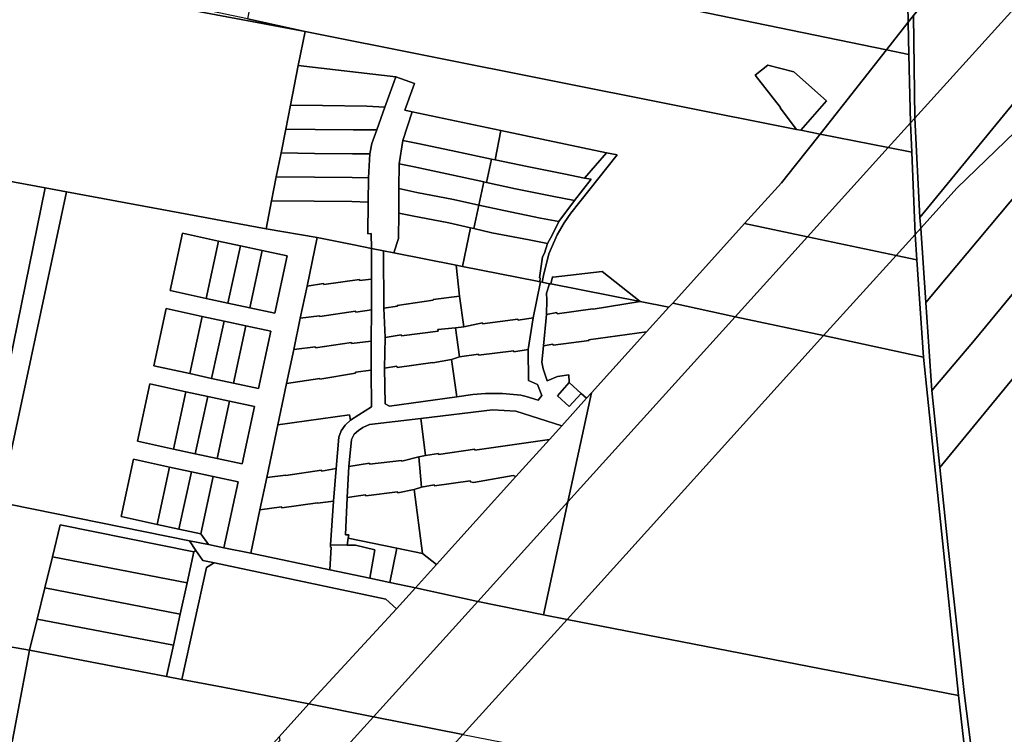
# Model space of a CAD drawing. Units: inches. Extents: x 7498623 to 7507093, y 5773790 to 5782372.
# Drawn here: x 7501825 to 7502171, y 5779211 to 5779463 of the extents above; entities that cross this region are included whole.
import ezdxf

# ---------------------------------------------------------------- set-up
doc = ezdxf.new("R2010")
doc.units = ezdxf.units.IN
doc.header["$MEASUREMENT"] = 0

msp = doc.modelspace()

# ---------------------------------------------------------------- linework, layer by layer
for points in [[(7502136.23, 5779548.02), (7502138.24, 5779497.02), (7502136.52, 5779497.02), (7502137.19, 5779461.61), (7502139.06, 5779463.98), (7502168.2, 5779500.96), (7502161.64, 5779522.82), (7502158.2, 5779534.29), (7502152.4, 5779537.98), (7502150.86, 5779538.96), (7502143.48, 5779543.57), (7502136.23, 5779548.02)], [(7501971.83, 5779530.28), (7501953.39, 5779534.05), (7501932.54, 5779538.32), (7501920.69, 5779540.75), (7501920.59, 5779540.24), (7501916.6, 5779520.31), (7501913.05, 5779502.58), (7501911.88, 5779496.75), (7501995.76, 5779479.6), (7502129.57, 5779451.94), (7502137.19, 5779461.61), (7502136.52, 5779497.02), (7502135.79, 5779497.04), (7502134.64, 5779497.36), (7502130.84, 5779498.16), (7502089.42, 5779507.43), (7502050.58, 5779514.67), (7502006.06, 5779523.97), (7501971.92, 5779530.72), (7501971.83, 5779530.28)], [(7502139.52, 5779427.86), (7502204.74, 5779500.01), (7502182.64, 5779516.29), (7502139.06, 5779463.98), (7502139.52, 5779427.86)], [(7502141.31, 5779392.94), (7502217.28, 5779485.65), (7502219.94, 5779488.82), (7502204.74, 5779500.01), (7502139.52, 5779427.86), (7502141.31, 5779392.94)], [(7502106.26, 5779422.32), (7502129.57, 5779451.94), (7501995.76, 5779479.6), (7501911.88, 5779496.75), (7501909.48, 5779484.86), (7501906.19, 5779468.62), (7501905.02, 5779462.82), (7501925.29, 5779458.42), (7502098.04, 5779423.94), (7502092.22, 5779431.48), (7502092.37, 5779431.6), (7502083.46, 5779443.07), (7502087.88, 5779446.5), (7502097.01, 5779444.15), (7502108.55, 5779434.02), (7502099.5, 5779423.68), (7502106.26, 5779422.32)], [(7502224.44, 5779459.84), (7502234.62, 5779472), (7502217.28, 5779485.65), (7502141.31, 5779392.94), (7502141.64, 5779389.22), (7502154.45, 5779403.4), (7502211.88, 5779458.89), (7502224.44, 5779459.84)], [(7501805.95, 5779408.55), (7501833.97, 5779403.36), (7501841.41, 5779401.96), (7501911.58, 5779388.95), (7501913.53, 5779398.88), (7501915.18, 5779407.24), (7501916.84, 5779415.7), (7501918.48, 5779424.03), (7501920.13, 5779432.44), (7501922.86, 5779446.38), (7501922.88, 5779446.44), (7501925.29, 5779458.36), (7501819.63, 5779478.34), (7501805.95, 5779408.55)], [(7501867.04, 5779470.92), (7501827.86, 5779478.52), (7501819.97, 5779480.07), (7501819.63, 5779478.34), (7501925.29, 5779458.36), (7501925.29, 5779458.42), (7501905.02, 5779462.82), (7501867.04, 5779470.92)], [(7502139.52, 5779427.86), (7502139.06, 5779463.98), (7502137.19, 5779461.61), (7502137.46, 5779450.31), (7502138.04, 5779426.23), (7502139.52, 5779427.86)], [(7502137.46, 5779450.31), (7502137.19, 5779461.61), (7502129.57, 5779451.94), (7502137.46, 5779450.31)], [(7502186.38, 5779381.27), (7502251.96, 5779461.92), (7502224.44, 5779459.84), (7502143.46, 5779363.08), (7502145.6, 5779332.15), (7502160.49, 5779349.87), (7502186.38, 5779381.27)], [(7502201.07, 5779369.3), (7502268.29, 5779451.77), (7502256.05, 5779462.23), (7502251.96, 5779461.92), (7502186.38, 5779381.27), (7502160.49, 5779349.87), (7502145.6, 5779332.15), (7502148.38, 5779305.1), (7502201.07, 5779369.3)], [(7501925.29, 5779458.42), (7501925.29, 5779458.36), (7501922.88, 5779446.44), (7501957.22, 5779442.46), (7501963.76, 5779440.15), (7501963.26, 5779438.75), (7501960.4, 5779430.69), (7501962.96, 5779430.16), (7501994.1, 5779423.53), (7502031.19, 5779415.74), (7502034.92, 5779414.98), (7502021.86, 5779398.48), (7502018.68, 5779394.46), (7502016.35, 5779391.08), (7502013.88, 5779386.9), (7502010.93, 5779380.16), (7502009.08, 5779372.57), (7502008.62, 5779370.21), (7502011.19, 5779369.7), (7502011.63, 5779369.62), (7502012.24, 5779372.09), (7502012.53, 5779372.05), (7502029.7, 5779374.02), (7502043.1, 5779363.44), (7502053.16, 5779361.46), (7502054.48, 5779362.92), (7502079.77, 5779390.86), (7502092.72, 5779405.16), (7502097.67, 5779411.44), (7502106.26, 5779422.32), (7502099.5, 5779423.68), (7502098.04, 5779423.94), (7501925.29, 5779458.42)], [(7502143.46, 5779363.08), (7502224.44, 5779459.84), (7502211.88, 5779458.89), (7502154.45, 5779403.4), (7502141.64, 5779389.22), (7502143.46, 5779363.08)], [(7502138.04, 5779426.23), (7502137.46, 5779450.31), (7502129.57, 5779451.94), (7502106.26, 5779422.32), (7502130.19, 5779417.55), (7502138.04, 5779426.23)], [(7502151.16, 5779278.05), (7502156.97, 5779224.91), (7502159.83, 5779202.89), (7502162.4, 5779183.03), (7502183.18, 5779207.89), (7502296.62, 5779348.06), (7502331.75, 5779391.48), (7502323.99, 5779399.52), (7502320.99, 5779402.5), (7502310.87, 5779412.56), (7502309.17, 5779414.19), (7502297.53, 5779425.37), (7502283.94, 5779437.92), (7502282, 5779439.65), (7502270.11, 5779450.21), (7502268.29, 5779451.77), (7502201.07, 5779369.3), (7502148.38, 5779305.1), (7502151.16, 5779278.05)], [(7501922.88, 5779446.44), (7501922.86, 5779446.38), (7501920.13, 5779432.44), (7501931.37, 5779432.31), (7501946.99, 5779432.08), (7501953.3, 5779431.77), (7501956.6, 5779440.77), (7501957.22, 5779442.46), (7501922.88, 5779446.44)], [(7502098.04, 5779423.94), (7502099.5, 5779423.68), (7502108.55, 5779434.02), (7502097.01, 5779444.15), (7502087.88, 5779446.5), (7502083.46, 5779443.07), (7502092.37, 5779431.6), (7502092.22, 5779431.48), (7502098.04, 5779423.94)], [(7501957.22, 5779442.46), (7501956.6, 5779440.77), (7501953.3, 5779431.77), (7501950.46, 5779423.75), (7501948.75, 5779418.99), (7501948.03, 5779415.34), (7501947.61, 5779406.92), (7501947.5, 5779398.41), (7501947.35, 5779387.3), (7501948.53, 5779387.32), (7501948.59, 5779382.12), (7501952.88, 5779381.27), (7501956.44, 5779380.56), (7501958.18, 5779385.58), (7501958.22, 5779394.47), (7501958.26, 5779403.21), (7501958.3, 5779411.86), (7501959.68, 5779420.06), (7501962.96, 5779430.16), (7501960.4, 5779430.69), (7501963.26, 5779438.75), (7501963.76, 5779440.15), (7501957.22, 5779442.46)], [(7501920.13, 5779432.44), (7501918.48, 5779424.03), (7501928.84, 5779423.87), (7501942.19, 5779423.77), (7501950.46, 5779423.75), (7501953.3, 5779431.77), (7501946.99, 5779432.08), (7501931.37, 5779432.31), (7501920.13, 5779432.44)], [(7501962.96, 5779430.16), (7501959.68, 5779420.06), (7501965.46, 5779418.91), (7501978.29, 5779416.24), (7501990.84, 5779413.47), (7501992.12, 5779413.28), (7501994.1, 5779423.53), (7501962.96, 5779430.16)], [(7502138.46, 5779415.93), (7502138.04, 5779426.23), (7502130.19, 5779417.55), (7502138.46, 5779415.93)], [(7502141.31, 5779392.94), (7502139.52, 5779427.86), (7502138.04, 5779426.23), (7502138.46, 5779415.93), (7502139.66, 5779387.02), (7502141.64, 5779389.22), (7502141.31, 5779392.94)], [(7501918.48, 5779424.03), (7501916.84, 5779415.7), (7501928.66, 5779415.47), (7501941.93, 5779415.39), (7501948.03, 5779415.34), (7501948.75, 5779418.99), (7501950.46, 5779423.75), (7501942.19, 5779423.77), (7501928.84, 5779423.87), (7501918.48, 5779424.03)], [(7501994.1, 5779423.53), (7501992.12, 5779413.28), (7502003.3, 5779410.86), (7502016.24, 5779408.29), (7502023.53, 5779406.87), (7502031.19, 5779415.74), (7501994.1, 5779423.53)], [(7501959.68, 5779420.06), (7501958.3, 5779411.86), (7501963.59, 5779410.76), (7501976.74, 5779407.99), (7501988.11, 5779405.54), (7501989.1, 5779405.32), (7501990.84, 5779413.47), (7501978.29, 5779416.24), (7501965.46, 5779418.91), (7501959.68, 5779420.06)], [(7502101.87, 5779386.22), (7502130.19, 5779417.55), (7502106.26, 5779422.32), (7502097.67, 5779411.44), (7502092.72, 5779405.16), (7502079.77, 5779390.86), (7502101.87, 5779386.22)], [(7501916.84, 5779415.7), (7501915.18, 5779407.24), (7501928.58, 5779407.11), (7501941.87, 5779407.1), (7501947.61, 5779406.92), (7501948.03, 5779415.34), (7501941.93, 5779415.39), (7501928.66, 5779415.47), (7501916.84, 5779415.7)], [(7502031.19, 5779415.74), (7502023.53, 5779406.87), (7502025.81, 5779406.43), (7502019.93, 5779398.97), (7502014.46, 5779391.54), (7502012.07, 5779386.8), (7502010.53, 5779383.83), (7502009.43, 5779380.43), (7502008.76, 5779379.15), (7502007.63, 5779371.72), (7502007.91, 5779371.8), (7502007.83, 5779370.37), (7502008.03, 5779370.33), (7502008.62, 5779370.21), (7502009.08, 5779372.57), (7502010.93, 5779380.16), (7502013.88, 5779386.9), (7502016.35, 5779391.08), (7502018.68, 5779394.46), (7502021.86, 5779398.48), (7502034.92, 5779414.98), (7502031.19, 5779415.74)], [(7502139.66, 5779387.02), (7502138.46, 5779415.93), (7502130.19, 5779417.55), (7502101.87, 5779386.22), (7502133.01, 5779379.67), (7502139.66, 5779387.02)], [(7501769.08, 5779204.48), (7501805.57, 5779245.02), (7501818.12, 5779292.74), (7501811.54, 5779294.01), (7501833.97, 5779403.36), (7501805.95, 5779408.55), (7501783.04, 5779411.23), (7501758.57, 5779415.1), (7501758.05, 5779411.89), (7501736.62, 5779413.79), (7501723.58, 5779413.42), (7501708.81, 5779405.86), (7501698.13, 5779378.08), (7501686.83, 5779355.39), (7501651.8, 5779321.97), (7501629.33, 5779296.93), (7501624.83, 5779288.59), (7501623, 5779281.47), (7501619.82, 5779268.74), (7501618.89, 5779265.04), (7501617.37, 5779265.4), (7501618.3, 5779233.18), (7501769.08, 5779204.48)], [(7501990.84, 5779413.47), (7501989.1, 5779405.32), (7501999.2, 5779403.12), (7502012.17, 5779400.47), (7502019.93, 5779398.97), (7502025.81, 5779406.43), (7502023.53, 5779406.87), (7502016.24, 5779408.29), (7502003.3, 5779410.86), (7501992.12, 5779413.28), (7501990.84, 5779413.47)], [(7501958.3, 5779411.86), (7501958.26, 5779403.21), (7501964.57, 5779401.82), (7501977.42, 5779399.27), (7501986.36, 5779397.37), (7501988.11, 5779405.54), (7501976.74, 5779407.99), (7501963.59, 5779410.76), (7501958.3, 5779411.86)], [(7501915.18, 5779407.24), (7501913.53, 5779398.88), (7501928.47, 5779398.71), (7501941.77, 5779398.6), (7501947.5, 5779398.41), (7501947.61, 5779406.92), (7501941.87, 5779407.1), (7501928.58, 5779407.11), (7501915.18, 5779407.24)], [(7501989.1, 5779405.32), (7501988.11, 5779405.54), (7501986.36, 5779397.37), (7501995.13, 5779395.41), (7502008.03, 5779392.8), (7502014.46, 5779391.54), (7502019.93, 5779398.97), (7502012.17, 5779400.47), (7501999.2, 5779403.12), (7501989.1, 5779405.32)], [(7501818.12, 5779292.74), (7501841.41, 5779401.96), (7501833.97, 5779403.36), (7501811.54, 5779294.01), (7501818.12, 5779292.74)], [(7501958.26, 5779403.21), (7501958.22, 5779394.47), (7501962.91, 5779393.62), (7501975.77, 5779391.16), (7501983.45, 5779389.37), (7501984.64, 5779389.07), (7501986.36, 5779397.37), (7501977.42, 5779399.27), (7501964.57, 5779401.82), (7501958.26, 5779403.21)], [(7501913.53, 5779398.88), (7501911.58, 5779388.95), (7501929.59, 5779385.92), (7501942.44, 5779383.34), (7501948.59, 5779382.12), (7501948.53, 5779387.32), (7501947.35, 5779387.3), (7501947.5, 5779398.41), (7501941.77, 5779398.6), (7501928.47, 5779398.71), (7501913.53, 5779398.88)], [(7501986.36, 5779397.37), (7501984.64, 5779389.07), (7501990.9, 5779387.63), (7502004.03, 5779385.18), (7502010.53, 5779383.83), (7502012.07, 5779386.8), (7502014.46, 5779391.54), (7502008.03, 5779392.8), (7501995.13, 5779395.41), (7501986.36, 5779397.37)], [(7501958.22, 5779394.47), (7501958.18, 5779385.58), (7501956.44, 5779380.56), (7501978.35, 5779376.22), (7501980.63, 5779375.77), (7501983.45, 5779389.37), (7501975.77, 5779391.16), (7501962.91, 5779393.62), (7501958.22, 5779394.47)], [(7501983.45, 5779389.37), (7501980.63, 5779375.77), (7502006.9, 5779370.55), (7502007.83, 5779370.37), (7502007.91, 5779371.8), (7502007.63, 5779371.72), (7502008.76, 5779379.15), (7502009.43, 5779380.43), (7502010.53, 5779383.83), (7502004.03, 5779385.18), (7501990.9, 5779387.63), (7501984.64, 5779389.07), (7501983.45, 5779389.37)], [(7502076.41, 5779358.06), (7502101.87, 5779386.22), (7502079.77, 5779390.86), (7502054.48, 5779362.92), (7502076.41, 5779358.06)], [(7501918.99, 5779379.47), (7501914.62, 5779359.34), (7501905.87, 5779361.24), (7501898.2, 5779362.9), (7501890.53, 5779364.57), (7501877.87, 5779367.31), (7501882.25, 5779387.44), (7501894.91, 5779384.7), (7501902.57, 5779383.04), (7501910.24, 5779381.37), (7501918.99, 5779379.47)], [(7501882.25, 5779387.44), (7501877.87, 5779367.31), (7501890.53, 5779364.57), (7501894.91, 5779384.7), (7501882.25, 5779387.44)], [(7501894.91, 5779384.7), (7501890.53, 5779364.57), (7501898.2, 5779362.9), (7501902.57, 5779383.04), (7501894.91, 5779384.7)], [(7501929.59, 5779385.92), (7501926.01, 5779368.9), (7501931.81, 5779369.74), (7501931.88, 5779369.41), (7501944.39, 5779371.16), (7501944.44, 5779370.82), (7501948.63, 5779371.32), (7501948.59, 5779382.12), (7501942.44, 5779383.34), (7501929.59, 5779385.92)], [(7502107.53, 5779351.48), (7502133.01, 5779379.67), (7502101.87, 5779386.22), (7502076.41, 5779358.06), (7502107.53, 5779351.48)], [(7502139.66, 5779387.02), (7502133.01, 5779379.67), (7502140.27, 5779378.16), (7502139.66, 5779387.02)], [(7501902.57, 5779383.04), (7501898.2, 5779362.9), (7501905.87, 5779361.24), (7501910.24, 5779381.37), (7501902.57, 5779383.04)], [(7501910.24, 5779381.37), (7501905.87, 5779361.24), (7501914.62, 5779359.34), (7501918.99, 5779379.47), (7501910.24, 5779381.37)], [(7501948.59, 5779382.12), (7501948.63, 5779371.32), (7501948.65, 5779360.52), (7501948.57, 5779349.56), (7501948.5, 5779339.33), (7501948.58, 5779326.39), (7501944.18, 5779323.67), (7501941.26, 5779321.76), (7501939.42, 5779320.03), (7501937.92, 5779317.95), (7501937.16, 5779315.76), (7501936.19, 5779304.7), (7501935.31, 5779293.32), (7501934.25, 5779277.9), (7501940.06, 5779277.82), (7501940.47, 5779280.28), (7501940.65, 5779281.4), (7501939.53, 5779281.43), (7501940.12, 5779294.61), (7501940.7, 5779305.5), (7501941.55, 5779314.92), (7501942.59, 5779316.78), (7501944.11, 5779318.16), (7501945.64, 5779319.19), (7501947.94, 5779320.2), (7501965.99, 5779322.31), (7501991.18, 5779325.41), (7501999.36, 5779324.95), (7502015.52, 5779319.76), (7502024.24, 5779329.42), (7502022.32, 5779331.17), (7502018.1, 5779326.55), (7502013.95, 5779330.35), (7502018.14, 5779334.98), (7502018.04, 5779337.65), (7502014.02, 5779337.12), (7502010.34, 5779335.55), (7502008.95, 5779339.75), (7502008.49, 5779342.13), (7502009.04, 5779347.88), (7502010.1, 5779358.94), (7502010.29, 5779364.04), (7502010.08, 5779366.41), (7502011.19, 5779369.7), (7502008.62, 5779370.21), (7502008.03, 5779370.33), (7502005.45, 5779357.72), (7502003.65, 5779346.58), (7502003.8, 5779335.63), (7502006.96, 5779334.32), (7502008.55, 5779330.36), (7502007.19, 5779328.83), (7502003.01, 5779330.04), (7502001.11, 5779330.48), (7501994.73, 5779331.12), (7501988.71, 5779331.14), (7501984.3, 5779330.8), (7501978.61, 5779329.97), (7501954.98, 5779326.69), (7501953.44, 5779327.5), (7501953.19, 5779340), (7501953.39, 5779350.81), (7501953, 5779361.08), (7501952.88, 5779381.27), (7501948.59, 5779382.12)], [(7501952.88, 5779381.27), (7501953, 5779361.08), (7501957.73, 5779361.76), (7501957.69, 5779362.07), (7501970.32, 5779363.87), (7501970.28, 5779364.18), (7501979.58, 5779365.33), (7501978.35, 5779376.22), (7501956.44, 5779380.56), (7501952.88, 5779381.27)], [(7502142.64, 5779343.89), (7502140.27, 5779378.16), (7502133.01, 5779379.67), (7502107.53, 5779351.48), (7502142.64, 5779343.89)], [(7501978.35, 5779376.22), (7501979.58, 5779365.33), (7501981.09, 5779354.57), (7501987.61, 5779355.97), (7501987.68, 5779355.64), (7502000.11, 5779357.29), (7502000.16, 5779356.95), (7502005.45, 5779357.72), (7502008.03, 5779370.33), (7502007.83, 5779370.37), (7502006.9, 5779370.55), (7501980.63, 5779375.77), (7501978.35, 5779376.22)], [(7502012.24, 5779372.09), (7502011.63, 5779369.62), (7502043.1, 5779363.44), (7502029.7, 5779374.02), (7502012.53, 5779372.05), (7502012.24, 5779372.09)], [(7501926.01, 5779368.9), (7501923.62, 5779357.55), (7501930.41, 5779358.46), (7501930.44, 5779358.14), (7501943.02, 5779360.07), (7501943.08, 5779359.75), (7501948.65, 5779360.52), (7501948.63, 5779371.32), (7501944.44, 5779370.82), (7501944.39, 5779371.16), (7501931.88, 5779369.41), (7501931.81, 5779369.74), (7501926.01, 5779368.9)], [(7502011.19, 5779369.7), (7502010.08, 5779366.41), (7502010.29, 5779364.04), (7502010.1, 5779358.94), (7502013.82, 5779359.54), (7502013.86, 5779359.18), (7502026.46, 5779360.89), (7502026.49, 5779360.75), (7502043.1, 5779363.44), (7502011.63, 5779369.62), (7502011.19, 5779369.7)], [(7501953, 5779361.08), (7501953.39, 5779350.81), (7501959.1, 5779351.76), (7501959.17, 5779351.35), (7501972.05, 5779353.01), (7501971.99, 5779353.67), (7501978.2, 5779354.22), (7501981.09, 5779354.57), (7501979.58, 5779365.33), (7501970.28, 5779364.18), (7501970.32, 5779363.87), (7501957.69, 5779362.07), (7501957.73, 5779361.76), (7501953, 5779361.08)], [(7501913.24, 5779352.99), (7501908.88, 5779332.86), (7501900.12, 5779334.76), (7501892.46, 5779336.42), (7501884.79, 5779338.09), (7501872.13, 5779340.84), (7501876.49, 5779360.96), (7501889.15, 5779358.22), (7501896.82, 5779356.55), (7501904.49, 5779354.89), (7501913.24, 5779352.99)], [(7501876.49, 5779360.96), (7501872.13, 5779340.84), (7501884.79, 5779338.09), (7501889.15, 5779358.22), (7501876.49, 5779360.96)], [(7501923.62, 5779357.55), (7501921.31, 5779346.61), (7501928.9, 5779347.52), (7501928.96, 5779347.18), (7501941.57, 5779349.02), (7501941.63, 5779348.68), (7501948.57, 5779349.56), (7501948.65, 5779360.52), (7501943.08, 5779359.75), (7501943.02, 5779360.07), (7501930.44, 5779358.14), (7501930.41, 5779358.46), (7501923.62, 5779357.55)], [(7502010.1, 5779358.94), (7502009.04, 5779347.88), (7502012.38, 5779348.45), (7502012.42, 5779348.11), (7502025.07, 5779349.7), (7502024.91, 5779349.95), (7502045.32, 5779352.78), (7502053.16, 5779361.46), (7502043.1, 5779363.44), (7502026.49, 5779360.75), (7502026.46, 5779360.89), (7502013.86, 5779359.18), (7502013.82, 5779359.54), (7502010.1, 5779358.94)], [(7502017.66, 5779293.06), (7502076.41, 5779358.06), (7502054.48, 5779362.92), (7502053.16, 5779361.46), (7502045.32, 5779352.78), (7502025.94, 5779331.3), (7502017.66, 5779293.06)], [(7501889.15, 5779358.22), (7501884.79, 5779338.09), (7501892.46, 5779336.42), (7501896.82, 5779356.55), (7501889.15, 5779358.22)], [(7501978.2, 5779354.22), (7501979.55, 5779343.97), (7501986.21, 5779344.93), (7501986.26, 5779344.59), (7501998.66, 5779346.13), (7501998.7, 5779345.79), (7502003.65, 5779346.58), (7502005.45, 5779357.72), (7502000.16, 5779356.95), (7502000.11, 5779357.29), (7501987.68, 5779355.64), (7501987.61, 5779355.97), (7501981.09, 5779354.57), (7501978.2, 5779354.22)], [(7502017.35, 5779251.72), (7502107.53, 5779351.48), (7502076.41, 5779358.06), (7502017.66, 5779293.06), (7502009.06, 5779253.36), (7502017.35, 5779251.72)], [(7501896.82, 5779356.55), (7501892.46, 5779336.42), (7501900.12, 5779334.76), (7501904.49, 5779354.89), (7501896.82, 5779356.55)], [(7501904.49, 5779354.89), (7501900.12, 5779334.76), (7501908.88, 5779332.86), (7501913.24, 5779352.99), (7501904.49, 5779354.89)], [(7501953.39, 5779350.81), (7501953.19, 5779340), (7501957.55, 5779340.69), (7501957.6, 5779340.29), (7501970.21, 5779342.03), (7501970.23, 5779341.9), (7501976.73, 5779343.12), (7501979.55, 5779343.97), (7501978.2, 5779354.22), (7501971.99, 5779353.67), (7501972.05, 5779353.01), (7501959.17, 5779351.35), (7501959.1, 5779351.76), (7501953.39, 5779350.81)], [(7502009.04, 5779347.88), (7502008.49, 5779342.13), (7502008.95, 5779339.75), (7502010.34, 5779335.55), (7502014.02, 5779337.12), (7502018.04, 5779337.65), (7502018.14, 5779334.98), (7502022.32, 5779331.17), (7502024.24, 5779329.42), (7502025.94, 5779331.3), (7502045.32, 5779352.78), (7502024.91, 5779349.95), (7502025.07, 5779349.7), (7502012.42, 5779348.11), (7502012.38, 5779348.45), (7502009.04, 5779347.88)], [(7502154.94, 5779224.97), (7502142.64, 5779343.89), (7502107.53, 5779351.48), (7502017.35, 5779251.72), (7502154.94, 5779224.97)], [(7501921.31, 5779346.61), (7501918.79, 5779334.68), (7501930.44, 5779336.42), (7501930.48, 5779336.1), (7501943.03, 5779338.29), (7501942.99, 5779338.61), (7501948.5, 5779339.33), (7501948.57, 5779349.56), (7501941.63, 5779348.68), (7501941.57, 5779349.02), (7501928.96, 5779347.18), (7501928.9, 5779347.52), (7501921.31, 5779346.61)], [(7501976.73, 5779343.12), (7501978.61, 5779329.97), (7501984.3, 5779330.8), (7501988.71, 5779331.14), (7501994.73, 5779331.12), (7502001.11, 5779330.48), (7502003.01, 5779330.04), (7502007.19, 5779328.83), (7502008.55, 5779330.36), (7502006.96, 5779334.32), (7502003.8, 5779335.63), (7502003.65, 5779346.58), (7501998.7, 5779345.79), (7501998.66, 5779346.13), (7501986.26, 5779344.59), (7501986.21, 5779344.93), (7501979.55, 5779343.97), (7501976.73, 5779343.12)], [(7501953.19, 5779340), (7501953.44, 5779327.5), (7501954.98, 5779326.69), (7501978.61, 5779329.97), (7501976.73, 5779343.12), (7501970.23, 5779341.9), (7501970.21, 5779342.03), (7501957.6, 5779340.29), (7501957.55, 5779340.69), (7501953.19, 5779340)], [(7501918.79, 5779334.68), (7501915.72, 5779320.09), (7501940.9, 5779323.57), (7501941.26, 5779321.76), (7501944.18, 5779323.67), (7501948.58, 5779326.39), (7501948.5, 5779339.33), (7501942.99, 5779338.61), (7501943.03, 5779338.29), (7501930.48, 5779336.1), (7501930.44, 5779336.42), (7501918.79, 5779334.68)], [(7501870.75, 5779334.48), (7501866.38, 5779314.35), (7501879.04, 5779311.6), (7501883.41, 5779331.73), (7501870.75, 5779334.48)], [(7501907.5, 5779326.5), (7501903.13, 5779306.37), (7501894.38, 5779308.27), (7501886.71, 5779309.94), (7501879.04, 5779311.6), (7501866.38, 5779314.35), (7501870.75, 5779334.48), (7501883.41, 5779331.73), (7501891.08, 5779330.07), (7501898.75, 5779328.4), (7501907.5, 5779326.5)], [(7502018.1, 5779326.55), (7502022.32, 5779331.17), (7502018.14, 5779334.98), (7502013.95, 5779330.35), (7502018.1, 5779326.55)], [(7501883.41, 5779331.73), (7501879.04, 5779311.6), (7501886.71, 5779309.94), (7501891.08, 5779330.07), (7501883.41, 5779331.73)], [(7501891.08, 5779330.07), (7501886.71, 5779309.94), (7501894.38, 5779308.27), (7501898.75, 5779328.4), (7501891.08, 5779330.07)], [(7501985.98, 5779258.02), (7502017.66, 5779293.06), (7502025.94, 5779331.3), (7502024.24, 5779329.42), (7502015.52, 5779319.76), (7502011.19, 5779314.97), (7501999.39, 5779301.89), (7501971.51, 5779271), (7501964.1, 5779262.78), (7501985.98, 5779258.02)], [(7501898.75, 5779328.4), (7501894.38, 5779308.27), (7501903.13, 5779306.37), (7501907.5, 5779326.5), (7501898.75, 5779328.4)], [(7501915.72, 5779320.09), (7501911.83, 5779301.61), (7501918.5, 5779302.46), (7501918.53, 5779302.3), (7501931.03, 5779304.11), (7501931.08, 5779303.77), (7501936.19, 5779304.7), (7501937.16, 5779315.76), (7501937.92, 5779317.95), (7501939.42, 5779320.03), (7501941.26, 5779321.76), (7501940.9, 5779323.57), (7501915.72, 5779320.09)], [(7501941.55, 5779314.92), (7501940.7, 5779305.5), (7501947.92, 5779306.57), (7501947.96, 5779306.26), (7501959.23, 5779307.62), (7501959.27, 5779307.3), (7501965.24, 5779308.84), (7501967.6, 5779309.3), (7501965.99, 5779322.31), (7501947.94, 5779320.2), (7501945.64, 5779319.19), (7501944.11, 5779318.16), (7501942.59, 5779316.78), (7501941.55, 5779314.92)], [(7501965.99, 5779322.31), (7501967.6, 5779309.3), (7501972.14, 5779310.03), (7501972.19, 5779309.69), (7501984.9, 5779311.55), (7501984.98, 5779311.22), (7502011.19, 5779314.97), (7502015.52, 5779319.76), (7501999.36, 5779324.95), (7501991.18, 5779325.41), (7501965.99, 5779322.31)], [(7501965.24, 5779308.84), (7501966.24, 5779298.19), (7501970.69, 5779299.04), (7501970.74, 5779298.7), (7501983.3, 5779300.42), (7501983.39, 5779300.08), (7501984.5, 5779299.88), (7501998.42, 5779302.26), (7501999.39, 5779301.89), (7502011.19, 5779314.97), (7501984.98, 5779311.22), (7501984.9, 5779311.55), (7501972.19, 5779309.69), (7501972.14, 5779310.03), (7501967.6, 5779309.3), (7501965.24, 5779308.84)], [(7501940.7, 5779305.5), (7501940.12, 5779294.61), (7501946.56, 5779295.52), (7501946.61, 5779295.2), (7501957.81, 5779296.54), (7501957.9, 5779296.23), (7501963.63, 5779297.38), (7501966.24, 5779298.19), (7501965.24, 5779308.84), (7501959.27, 5779307.3), (7501959.23, 5779307.62), (7501947.96, 5779306.26), (7501947.92, 5779306.57), (7501940.7, 5779305.5)], [(7501865, 5779308), (7501860.64, 5779287.87), (7501873.3, 5779285.12), (7501877.66, 5779305.25), (7501865, 5779308)], [(7501877.66, 5779305.25), (7501873.3, 5779285.12), (7501880.96, 5779283.46), (7501885.33, 5779303.59), (7501877.66, 5779305.25)], [(7501911.83, 5779301.61), (7501909.42, 5779290.18), (7501917.06, 5779291.26), (7501917.09, 5779290.94), (7501929.63, 5779292.67), (7501929.65, 5779292.53), (7501935.31, 5779293.32), (7501936.19, 5779304.7), (7501931.08, 5779303.77), (7501931.03, 5779304.11), (7501918.53, 5779302.3), (7501918.5, 5779302.46), (7501911.83, 5779301.61)], [(7501885.33, 5779303.59), (7501880.96, 5779283.46), (7501888.62, 5779281.79), (7501892.99, 5779301.92), (7501885.33, 5779303.59)], [(7501892.99, 5779301.92), (7501888.62, 5779281.79), (7501891.38, 5779277.99), (7501896.74, 5779276.9), (7501901.75, 5779300.02), (7501892.99, 5779301.92)], [(7501963.63, 5779297.38), (7501966.54, 5779274.89), (7501971.51, 5779271), (7501999.39, 5779301.89), (7501998.42, 5779302.26), (7501984.5, 5779299.88), (7501983.39, 5779300.08), (7501983.3, 5779300.42), (7501970.74, 5779298.7), (7501970.69, 5779299.04), (7501966.24, 5779298.19), (7501963.63, 5779297.38)], [(7501940.12, 5779294.61), (7501939.53, 5779281.43), (7501940.65, 5779281.4), (7501940.47, 5779280.28), (7501957.5, 5779276.76), (7501966.54, 5779274.89), (7501963.63, 5779297.38), (7501957.9, 5779296.23), (7501957.81, 5779296.54), (7501946.61, 5779295.2), (7501946.56, 5779295.52), (7501940.12, 5779294.61)], [(7501808.93, 5779244.32), (7501828.48, 5779240.88), (7501831.14, 5779251.8), (7501833.83, 5779262.75), (7501836.51, 5779273.72), (7501839.27, 5779284.97), (7501886.25, 5779275.45), (7501886.96, 5779275.93), (7501884.64, 5779279.36), (7501821.76, 5779292.11), (7501808.93, 5779244.32)], [(7501909.42, 5779290.18), (7501906.22, 5779274.98), (7501934.01, 5779269.13), (7501934.5, 5779277.13), (7501934.2, 5779277.15), (7501934.25, 5779277.9), (7501935.31, 5779293.32), (7501929.65, 5779292.53), (7501929.63, 5779292.67), (7501917.09, 5779290.94), (7501917.06, 5779291.26), (7501909.42, 5779290.18)], [(7502009.06, 5779253.36), (7502017.66, 5779293.06), (7501985.98, 5779258.02), (7502009.06, 5779253.36)], [(7501839.27, 5779284.97), (7501836.51, 5779273.72), (7501883.86, 5779264.61), (7501886.25, 5779275.45), (7501839.27, 5779284.97)], [(7501884.64, 5779279.36), (7501886.96, 5779275.93), (7501889.35, 5779272.4), (7501893.44, 5779271.54), (7501953.69, 5779258.85), (7501957.37, 5779255.46), (7501964.1, 5779262.78), (7501955.05, 5779264.69), (7501948.02, 5779266.17), (7501934.01, 5779269.13), (7501906.22, 5779274.98), (7501896.74, 5779276.9), (7501891.38, 5779277.99), (7501884.64, 5779279.36)], [(7501934.25, 5779277.9), (7501934.2, 5779277.15), (7501934.5, 5779277.13), (7501934.01, 5779269.13), (7501948.02, 5779266.17), (7501949.84, 5779276.21), (7501943.04, 5779277.78), (7501940.06, 5779277.82), (7501934.25, 5779277.9)], [(7501940.47, 5779280.28), (7501940.06, 5779277.82), (7501943.04, 5779277.78), (7501949.84, 5779276.21), (7501948.02, 5779266.17), (7501955.05, 5779264.69), (7501957.5, 5779276.76), (7501940.47, 5779280.28)], [(7501836.51, 5779273.72), (7501833.83, 5779262.75), (7501881.44, 5779253.6), (7501883.86, 5779264.61), (7501836.51, 5779273.72)], [(7501886.25, 5779275.45), (7501883.86, 5779264.61), (7501881.44, 5779253.6), (7501879.01, 5779242.59), (7501876.59, 5779231.63), (7501881.99, 5779230.59), (7501890.67, 5779269.95), (7501892.72, 5779271.22), (7501893.44, 5779271.54), (7501889.35, 5779272.4), (7501886.96, 5779275.93), (7501886.25, 5779275.45)], [(7501957.5, 5779276.76), (7501955.05, 5779264.69), (7501964.1, 5779262.78), (7501971.51, 5779271), (7501966.54, 5779274.89), (7501957.5, 5779276.76)], [(7501893.44, 5779271.54), (7501892.72, 5779271.22), (7501890.67, 5779269.95), (7501881.99, 5779230.59), (7501896.34, 5779227.83), (7501926.6, 5779222.01), (7501957.37, 5779255.46), (7501953.69, 5779258.85), (7501893.44, 5779271.54)], [(7501833.83, 5779262.75), (7501831.14, 5779251.8), (7501879.01, 5779242.59), (7501881.44, 5779253.6), (7501833.83, 5779262.75)], [(7501949.34, 5779217.51), (7501985.98, 5779258.02), (7501964.1, 5779262.78), (7501957.37, 5779255.46), (7501926.6, 5779222.01), (7501949.34, 5779217.51)], [(7501980.78, 5779211.28), (7502017.35, 5779251.72), (7502009.06, 5779253.36), (7501985.98, 5779258.02), (7501949.34, 5779217.51), (7501980.78, 5779211.28)], [(7501831.14, 5779251.8), (7501828.48, 5779240.88), (7501876.59, 5779231.63), (7501879.01, 5779242.59), (7501831.14, 5779251.8)], [(7501994.82, 5779159.5), (7502155.14, 5779127.14), (7502164.91, 5779137.88), (7502154.94, 5779224.97), (7502017.35, 5779251.72), (7501980.78, 5779211.28), (7502003.62, 5779206.76), (7501994.82, 5779159.5)], [(7501819.74, 5779194.96), (7501828.48, 5779240.88), (7501808.93, 5779244.32), (7501772.16, 5779204), (7501819.74, 5779194.96)], [(7501890.28, 5779181.56), (7501892.32, 5779183.81), (7501916.22, 5779210.39), (7501926.6, 5779222.01), (7501896.34, 5779227.83), (7501881.99, 5779230.59), (7501876.59, 5779231.63), (7501828.48, 5779240.88), (7501819.74, 5779194.96), (7501847.6, 5779189.67), (7501890.28, 5779181.56)], [(7501912, 5779176.21), (7501949.34, 5779217.51), (7501926.6, 5779222.01), (7501916.22, 5779210.39), (7501916.46, 5779209.17), (7501893.37, 5779183.67), (7501892.32, 5779183.81), (7501890.28, 5779181.56), (7501889.56, 5779180.74), (7501912, 5779176.21)], [(7501949.34, 5779217.51), (7501912, 5779176.21), (7501943.36, 5779169.89), (7501980.78, 5779211.28), (7501949.34, 5779217.51)]]:
    msp.add_lwpolyline(points, close=True)
for points in [[(7501821.76, 5779292.11), (7501884.64, 5779279.36), (7501891.38, 5779277.99), (7501888.62, 5779281.79), (7501880.96, 5779283.46), (7501873.3, 5779285.12), (7501860.64, 5779287.87), (7501865, 5779308), (7501877.66, 5779305.25), (7501885.33, 5779303.59), (7501892.99, 5779301.92), (7501901.75, 5779300.02), (7501896.74, 5779276.9), (7501906.22, 5779274.98), (7501909.42, 5779290.18), (7501911.83, 5779301.61), (7501915.72, 5779320.09), (7501918.79, 5779334.68), (7501921.31, 5779346.61), (7501923.62, 5779357.55), (7501926.01, 5779368.9), (7501929.59, 5779385.92), (7501929.59, 5779385.92), (7501911.58, 5779388.95), (7501841.41, 5779401.96), (7501818.12, 5779292.74)], [(7502159.83, 5779202.89), (7502156.97, 5779224.91), (7502151.16, 5779278.05), (7502148.38, 5779305.1), (7502145.6, 5779332.15), (7502143.46, 5779363.08), (7502141.64, 5779389.22), (7502141.64, 5779389.22), (7502139.66, 5779387.02), (7502140.27, 5779378.16), (7502142.64, 5779343.89), (7502154.94, 5779224.97), (7502164.91, 5779137.88)]]:
    msp.add_lwpolyline(points)

doc.saveas('drawing.dxf')
